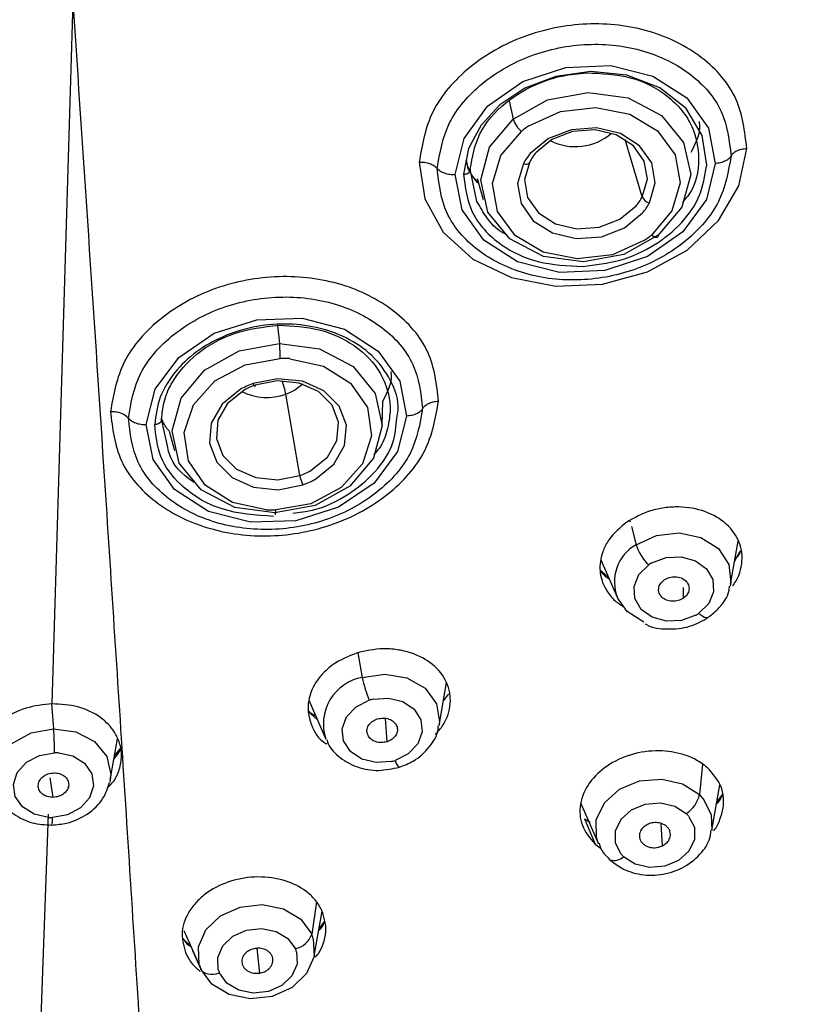
# Paper-space layout '_Dimetric' of a CAD drawing. Units: millimetres. Extents: x -45 to 224, y -1371 to 341.
# Drawn here: x 37 to 58, y 200 to 226 of the extents above; entities that cross this region are included whole.
import ezdxf

# ---------------------------------------------------------------- set-up
doc = ezdxf.new("R2010")
doc.units = ezdxf.units.MM

psp = doc.layouts.new('_Dimetric')

# ---------------------------------------------------------------- linework, layer by layer
at = {"color": 7, "linetype": 'Continuous', "lineweight": 25}
for p, q in [((37.51, 208.02), (38.076, 226.85)), ((49.773, 224.193), (49.874, 223.703)), ((53.337, 221.618), (52.884, 223.154)), ((48.905, 221.492), (48.727, 222.362)), ((48.914, 222.115), (49.069, 221.547)), ((43.56, 218.166), (43.61, 217.686)), ((44.238, 216.594), (44.019, 216.436)), ((44.153, 214.143), (43.78, 216.326)), ((46.364, 215.486), (46.381, 216.138)), ((40.605, 214.943), (40.445, 215.657)), ((40.655, 215.332), (40.796, 214.814)), ((53.006, 212.932), (53.014, 212.902)), ((53.046, 212.777), (53.173, 212.287)), ((55.708, 211.23), (55.912, 212.385)), ((55.815, 211.836), (55.965, 212.118)), ((52.226, 211.881), (52.674, 210.864)), ((52.434, 211.408), (52.233, 211.586)), ((54.44, 210.853), (54.443, 211.143)), ((55.708, 211.23), (55.697, 211.175)), ((45.714, 209.387), (45.83, 208.729)), ((47.887, 207.44), (48.09, 208.587)), ((48.142, 208.285), (48.006, 208.111)), ((37.491, 208.017), (37.552, 207.349)), ((44.395, 208.114), (44.853, 207.074)), ((44.38, 207.814), (44.621, 207.599)), ((46.495, 207.002), (46.455, 207.626)), ((39.071, 205.971), (39.267, 207.082)), ((39.365, 206.858), (39.188, 206.637)), ((54.95, 206.399), (54.872, 205.584)), ((37.539, 205.51), (37.46, 206.035)), ((39.071, 205.971), (39.06, 205.918)), ((55.201, 204.628), (55.416, 205.847)), ((55.493, 205.595), (55.336, 205.389)), ((51.688, 205.348), (52.167, 204.261)), ((37.185, 198.606), (37.411, 205.062)), ((51.788, 204.933), (52.071, 204.255)), ((51.788, 204.933), (51.939, 204.844)), ((53.878, 204.21), (53.849, 204.808)), ((52.071, 204.255), (52.234, 204.137)), ((44.6, 202.705), (44.473, 201.84)), ((44.54, 201.257), (44.752, 202.458)), ((44.814, 202.187), (44.668, 201.98)), ((41.046, 201.935), (41.506, 200.891)), ((41.225, 201.528), (41.096, 201.645)), ((41.28, 201.405), (41.502, 200.901)), ((43.08, 200.797), (43.007, 201.458))]:
    psp.add_line(p, q, dxfattribs=at)
at = {"color": 7, "linetype": 'Continuous', "lineweight": 25, "flags": 128}
for points in [[(48.322, 222.22), (48.561, 223.184), (49.191, 224.05), (50.137, 224.712), (51.284, 225.092), (52.495, 225.143), (53.623, 224.86), (54.532, 224.275), (55.112, 223.461), (55.295, 222.514)], [(55.061, 222.442), (55.067, 222.465), (54.947, 223.264), (54.516, 223.985), (53.813, 224.546), (52.925, 224.885), (51.962, 224.981), (51.024, 224.85), (50.19, 224.532), (49.522, 224.086), (49.015, 223.541), (48.68, 222.913), (48.548, 222.225), (48.548, 222.225)], [(49.874, 223.703), (50.801, 224.219), (51.883, 224.419), (52.956, 224.273), (53.856, 223.803), (54.446, 223.081), (54.637, 222.217), (54.399, 221.343), (53.769, 220.59)], [(50.298, 223.522), (51.145, 223.905), (52.092, 224.014), (53.003, 223.834), (53.748, 223.391), (54.222, 222.747), (54.356, 221.995), (54.133, 221.241), (53.582, 220.593)], [(53.769, 220.59), (52.842, 220.075), (51.759, 219.875), (50.686, 220.021), (49.786, 220.491), (49.196, 221.212), (49.005, 222.076), (49.243, 222.951), (49.874, 223.703)], [(53.531, 221.457), (53.685, 221.993), (53.594, 222.527), (53.268, 222.989), (52.752, 223.317), (52.115, 223.468), (51.441, 223.42), (50.82, 223.181), (50.335, 222.782)], [(53.384, 220.446), (52.536, 220.064), (51.589, 219.954), (50.678, 220.134), (49.933, 220.578), (49.459, 221.222), (49.325, 221.974), (49.549, 222.728), (50.099, 223.376)], [(53.337, 221.618), (53.475, 222.096), (53.393, 222.573), (53.103, 222.986), (52.642, 223.279), (52.073, 223.413), (51.471, 223.37), (50.917, 223.156), (50.484, 222.8)], [(47.355, 222.547), (47.503, 221.563), (47.996, 220.674), (48.792, 219.951), (49.827, 219.454), (51.018, 219.222), (52.268, 219.275), (53.476, 219.607), (54.544, 220.193), (55.385, 220.984), (55.932, 221.917), (56.141, 222.916)], [(55.296, 222.514), (55.057, 221.55), (54.426, 220.684), (53.48, 220.021), (52.333, 219.641), (51.122, 219.59), (49.994, 219.874), (49.085, 220.458), (48.505, 221.273), (48.322, 222.22)], [(50.15, 222.512), (49.996, 221.976), (50.088, 221.441), (50.413, 220.979), (50.929, 220.651), (51.567, 220.501), (52.241, 220.549), (52.862, 220.788), (53.346, 221.187)], [(50.15, 222.512), (50.183, 222.503), (50.214, 222.499), (50.243, 222.499), (50.268, 222.504), (50.288, 222.512), (50.304, 222.525), (50.315, 222.54), (50.319, 222.559)], [(50.319, 222.559), (50.181, 222.081), (50.263, 221.604), (50.554, 221.191), (51.014, 220.898), (51.584, 220.764), (52.185, 220.807), (52.74, 221.02), (53.172, 221.376)], [(53.769, 220.59), (53.766, 220.563), (53.756, 220.544), (53.739, 220.532), (53.716, 220.528), (53.688, 220.532), (53.656, 220.545), (53.62, 220.565), (53.582, 220.593)], [(40.036, 215.512), (40.275, 216.462), (40.907, 217.312), (41.855, 217.958), (43.006, 218.323), (44.219, 218.361), (45.349, 218.069), (46.259, 217.482), (46.838, 216.671), (47.017, 215.734)], [(43.486, 213.142), (42.413, 213.288), (41.513, 213.758), (40.923, 214.479), (40.732, 215.343), (40.97, 216.218), (41.601, 216.97), (42.528, 217.486), (43.61, 217.686)], [(43.61, 217.686), (44.683, 217.54), (45.583, 217.07), (46.174, 216.348), (46.364, 215.484), (46.126, 214.61), (45.496, 213.857), (44.569, 213.342), (43.486, 213.142)], [(43.251, 213.225), (42.348, 213.424), (41.618, 213.884), (41.166, 214.538), (41.056, 215.294), (41.304, 216.044), (41.874, 216.681), (42.686, 217.115), (43.623, 217.283)], [(43.884, 217.278), (44.788, 217.079), (45.518, 216.619), (45.97, 215.965), (46.08, 215.209), (45.832, 214.459), (45.261, 213.822), (44.45, 213.388), (43.513, 213.22)], [(44.583, 214.052), (45.068, 214.448), (45.354, 214.951), (45.403, 215.493), (45.209, 216.004), (44.797, 216.415), (44.222, 216.671), (43.56, 216.739), (42.899, 216.61)], [(42.958, 216.568), (42.958, 216.553), (42.955, 216.543), (42.95, 216.54), (42.943, 216.542), (42.934, 216.551), (42.923, 216.566), (42.912, 216.585), (42.899, 216.61)], [(44.462, 214.284), (44.895, 214.638), (45.15, 215.087), (45.194, 215.571), (45.021, 216.027), (44.653, 216.394), (44.139, 216.623), (43.548, 216.684), (42.958, 216.568)], [(42.553, 216.451), (42.068, 216.055), (41.781, 215.552), (41.732, 215.009), (41.927, 214.499), (42.339, 214.088), (42.914, 213.832), (43.576, 213.764), (44.237, 213.893)], [(42.649, 216.426), (42.216, 216.073), (41.96, 215.624), (41.916, 215.139), (42.09, 214.684), (42.458, 214.317), (42.972, 214.088), (43.563, 214.027), (44.153, 214.143)], [(47.018, 215.734), (46.776, 214.785), (46.144, 213.938), (45.196, 213.294), (44.047, 212.93), (42.835, 212.892), (41.707, 213.182), (40.798, 213.767), (40.218, 214.576), (40.036, 215.512)], [(43.486, 213.142), (43.491, 213.118), (43.495, 213.103), (43.499, 213.098), (43.502, 213.104), (43.506, 213.12), (43.509, 213.145), (43.511, 213.179), (43.513, 213.22)], [(53.173, 212.287), (53.716, 212.538), (54.326, 212.607), (54.91, 212.484), (55.379, 212.187), (55.661, 211.761), (55.715, 211.272), (55.708, 211.23)], [(53.599, 211.802), (53.976, 211.941), (54.383, 211.96), (54.762, 211.856), (55.058, 211.644), (55.23, 211.354), (55.253, 211.027), (55.123, 210.711), (54.859, 210.45)], [(54.771, 210.394), (54.393, 210.255), (53.986, 210.236), (53.607, 210.34), (53.311, 210.552), (53.139, 210.842), (53.117, 211.169), (53.247, 211.485), (53.51, 211.747)], [(53.378, 210.212), (52.932, 210.5), (52.674, 210.864)], [(55.107, 210.335), (55.085, 210.326), (55.051, 210.326), (55.01, 210.339), (54.964, 210.365), (54.913, 210.402), (54.859, 210.45)], [(45.83, 208.729), (46.437, 208.819), (47.028, 208.716), (47.514, 208.437), (47.82, 208.023), (47.9, 207.537), (47.887, 207.44)], [(46.123, 208.144), (46.53, 208.173), (46.913, 208.079), (47.218, 207.874), (47.401, 207.589), (47.436, 207.264), (47.318, 206.945), (47.064, 206.678), (46.71, 206.5)], [(46.605, 206.472), (46.198, 206.443), (45.815, 206.537), (45.51, 206.741), (45.327, 207.027), (45.292, 207.352), (45.41, 207.671), (45.664, 207.938), (46.018, 208.115)], [(36.036, 205.605), (35.949, 206.045), (36.082, 206.532), (36.433, 206.951), (36.95, 207.238), (37.552, 207.349)], [(37.552, 207.349), (38.15, 207.268), (38.651, 207.006), (38.98, 206.604), (39.086, 206.123), (39.071, 205.971)], [(37.415, 204.971), (37.028, 205.056), (36.715, 205.252), (36.52, 205.532), (36.473, 205.856), (36.578, 206.177), (36.822, 206.45), (37.17, 206.636), (37.571, 206.708)], [(37.68, 206.706), (38.067, 206.622), (38.381, 206.425), (38.575, 206.145), (38.622, 205.822), (38.517, 205.5), (38.273, 205.227), (37.925, 205.042), (37.524, 204.97)], [(52.167, 204.261), (52.109, 204.43), (52.106, 204.907), (52.324, 205.361), (52.73, 205.726), (53.267, 205.95), (53.859, 206.002), (54.42, 205.874), (54.872, 205.584)], [(52.773, 203.984), (52.621, 204.282), (52.619, 204.61), (52.768, 204.921), (53.047, 205.172), (53.416, 205.326), (53.823, 205.362), (54.208, 205.274), (54.518, 205.075)], [(54.965, 205.485), (55.187, 205.051), (55.2, 204.621)], [(54.582, 205.006), (54.735, 204.709), (54.737, 204.381), (54.588, 204.069), (54.309, 203.818), (53.94, 203.664), (53.534, 203.628), (53.148, 203.717), (52.837, 203.916)], [(41.458, 201.022), (41.437, 201.498), (41.637, 201.956), (42.03, 202.331), (42.559, 202.568), (43.149, 202.634), (43.717, 202.52), (44.18, 202.242), (44.473, 201.84)], [(41.966, 200.886), (41.952, 201.213), (42.089, 201.528), (42.359, 201.785), (42.723, 201.948), (43.128, 201.993), (43.518, 201.915), (43.836, 201.724), (44.037, 201.448)], [(44.516, 201.719), (44.537, 201.243), (44.338, 200.785), (43.945, 200.41), (43.416, 200.172), (42.825, 200.106), (42.258, 200.22), (41.795, 200.498), (41.502, 200.901)], [(44.067, 201.365), (44.082, 201.037), (43.944, 200.723), (43.675, 200.465), (43.311, 200.302), (42.906, 200.256), (42.516, 200.335), (42.198, 200.526), (41.996, 200.802)], [(41.502, 200.901), (41.529, 200.857), (41.569, 200.821), (41.622, 200.794), (41.684, 200.776), (41.755, 200.767), (41.833, 200.769), (41.914, 200.781), (41.996, 200.802)]]:
    psp.add_lwpolyline(points, dxfattribs=at)
at = {"color": 7, "linetype": 'Continuous', "lineweight": 25}
for centre, radius, start, end in [((50.507, 223.899), 0.663, 197.1415, 232.0484), ((51.742, 221.355), 2.605, 123.6876, 129.1133), ((51.545, 224.434), 1.469, 242.6752, 311.0864), ((51.501, 221.786), 1.533, 139.5068, 151.7674), ((51.525, 221.912), 1.369, 139.5068, 151.7674), ((52.131, 222.265), 1.369, 319.5068, 331.7674), ((53.605, 221.743), 0.295, 205.1291, 255.5871), ((52.18, 222.182), 1.533, 319.5068, 331.7674), ((51.939, 222.613), 2.605, 303.687, 309.1133), ((40.09, 217.37), 3.535, 358.5885, 5.1271), ((43.701, 214.183), 3.101, 86.6111, 91.4412), ((43.614, 214.593), 2.139, 109.5272, 119.7344), ((41.493, 215.881), 2.33, 11.0125, 20.1918), ((43.269, 217.719), 1.484, 243.091, 290.1528), ((43.596, 214.768), 1.91, 109.5272, 119.7344), ((43.296, 217.692), 1.449, 289.5244, 299.9331), ((43.514, 215.943), 1.91, 289.5272, 299.7344), ((45.174, 214.348), 1.042, 191.3955, 205.9173), ((43.522, 215.909), 2.139, 289.5272, 299.7344), ((43.435, 216.32), 3.101, 266.6106, 271.4412), ((53.738, 211.29), 1.146, 119.4999, 201.7993), ((54.415, 212.686), 1.304, 197.7902, 226.0649), ((54.173, 210.785), 1.168, 119.424, 124.5531), ((54.197, 211.411), 1.168, 299.424, 304.5531), ((46.055, 207.48), 1.269, 100.2026, 198.6509), ((48.913, 209.335), 3.142, 191.1355, 202.8496), ((46.417, 206.852), 1.324, 102.8184, 107.5348), ((31.494, 206.851), 6.079, 358.6551, 4.7049), ((37.605, 205.381), 1.327, 86.7307, 91.4408), ((46.311, 207.763), 1.324, 282.8184, 287.5348), ((46.996, 206.556), 0.291, 191.0454, 234.0713), ((54.084, 205.753), 0.806, 302.6157, 347.8543), ((54.018, 204.694), 1.233, 39.8504, 46.1579), ((37.49, 206.296), 1.327, 266.7307, 271.4408), ((37.055, 204.92), 0.471, 340.9301, 5.9738), ((53.932, 204.463), 0.847, 39.8504, 46.1579), ((52.589, 204.184), 0.365, 251.4216, 312.7889), ((53.424, 204.527), 0.847, 219.8122, 226.1583), ((43.905, 202.033), 0.6, 282.7709, 341.2477), ((43.519, 201.43), 1.038, 16.1534, 23.2282), ((43.382, 201.166), 0.713, 16.1534, 23.2282), ((42.456, 201.31), 1.038, 196.1108, 203.2283), ((42.652, 201.084), 0.713, 196.1108, 203.2283)]:
    psp.add_arc(centre, radius, start, end, dxfattribs=at)
for points in [[(-1.383, 204.346), (-2.586, 205.791), (-4.993, 208.679), (-7.587, 213.508), (-9.371, 218.587), (-10.242, 223.861), (-10.201, 229.218), (-9.246, 234.559), (-7.394, 239.781), (-4.682, 244.786), (-1.16, 249.479), (3.104, 253.769), (8.029, 257.577), (13.521, 260.827), (19.476, 263.463), (25.78, 265.416), (32.316, 266.718), (36.739, 266.967), (38.951, 267.092)], [(38.951, 267.092), (41.159, 267.078), (45.575, 267.05), (52.048, 266.074), (58.254, 264.434), (64.074, 262.093), (69.396, 259.114), (74.121, 255.549), (78.157, 251.467), (81.428, 246.945), (83.871, 242.069), (85.441, 236.932), (86.108, 231.632), (85.857, 226.271), (84.699, 220.946), (82.637, 215.771), (79.776, 210.805), (77.21, 207.792), (75.926, 206.286)], [(56.14, 222.915), (56.088, 223.374), (55.984, 224.29), (55.003, 225.419), (53.574, 226.142), (51.856, 226.344), (50.12, 225.997), (48.645, 225.153), (47.593, 223.938), (47.434, 223.011), (47.354, 222.547)], [(47.875, 216.138), (47.824, 216.591), (47.721, 217.497), (46.741, 218.622), (45.312, 219.349), (43.59, 219.566), (41.851, 219.24), (40.372, 218.42), (39.318, 217.231), (39.158, 216.317), (39.077, 215.86)], [(39.078, 215.86), (39.13, 215.407), (39.233, 214.502), (40.214, 213.379), (41.643, 212.653), (43.363, 212.436), (45.1, 212.762), (46.579, 213.581), (47.633, 214.768), (47.794, 215.682), (47.875, 216.138)]]:
    psp.add_open_spline(points, degree=3, dxfattribs=at)
for points, knots in [([(39.936, 198.244), (39.766, 200.934), (39.429, 206.243), (38.815, 215.738), (38.354, 222.67), (38.076, 226.85)], [0, 0, 0, 0, 0.289614, 0.571751, 1, 1, 1, 1]), ([(47.837, 222.381), (47.909, 222.797), (48.051, 223.628), (48.993, 224.718), (50.315, 225.476), (51.872, 225.789), (53.413, 225.608), (54.696, 224.961), (55.576, 223.949), (55.671, 223.127), (55.718, 222.717)], [0, 0, 0, 0, 0.125, 0.25, 0.375, 0.5, 0.625, 0.75, 0.875, 1, 1, 1, 1]), ([(48.727, 222.362), (48.781, 222.684), (48.891, 223.328), (49.604, 224.157), (50.433, 224.643), (51.201, 224.885), (51.628, 224.926), (51.849, 224.947)], [0, 0, 0, 0, 0.249571, 0.499016, 0.732379, 0.862021, 1, 1, 1, 1]), ([(51.849, 224.947), (52.249, 224.929), (53.048, 224.892), (53.905, 224.446), (54.411, 223.954), (54.762, 223.394), (54.903, 222.625), (54.779, 221.884), (54.478, 221.546), (54.418, 221.479)], [0, 0, 0, 0, 0.190282, 0.380633, 0.485724, 0.584524, 0.762431, 0.952669, 1, 1, 1, 1]), ([(54.649, 222.815), (54.789, 223.091), (54.929, 223.368), (54.873, 223.636), (54.873, 223.637)], [0, 0, 0, 0, 0.997143, 1, 1, 1, 1]), ([(55.718, 222.717), (55.736, 222.743), (55.773, 222.797), (55.873, 222.859), (55.998, 222.904), (56.093, 222.914), (56.14, 222.919)], [0, 0, 0, 0, 0.25, 0.5, 0.75, 1, 1, 1, 1]), ([(55.719, 222.717), (55.647, 222.301), (55.504, 221.47), (54.562, 220.38), (53.24, 219.623), (51.684, 219.311), (50.143, 219.491), (48.861, 220.137), (47.981, 221.149), (47.886, 221.97), (47.838, 222.381)], [0, 0, 0, 0, 0.125, 0.25, 0.375, 0.5, 0.625, 0.75, 0.875, 1, 1, 1, 1]), ([(55.719, 222.716), (55.7, 222.69), (55.664, 222.636), (55.563, 222.573), (55.438, 222.528), (55.342, 222.519), (55.295, 222.514)], [0, 0, 0, 0, 0.25, 0.5, 0.75, 1, 1, 1, 1]), ([(47.838, 222.381), (47.811, 222.406), (47.757, 222.456), (47.637, 222.509), (47.499, 222.543), (47.402, 222.544), (47.354, 222.544)], [0, 0, 0, 0, 0.25, 0.5, 0.75, 1, 1, 1, 1]), ([(48.613, 222.613), (48.623, 222.549), (48.658, 222.321), (48.81, 222.131), (48.918, 221.994)], [0, 0, 0, 0, 0.283423, 1, 1, 1, 1]), ([(48.942, 222.01), (48.925, 222.024), (48.739, 222.177), (48.675, 222.394), (48.618, 222.59)], [0, 0, 0, 0, 0.0938215, 1, 1, 1, 1]), ([(51.739, 219.754), (52.079, 219.793), (52.759, 219.872), (53.686, 220.299), (54.425, 220.903), (54.932, 221.643), (55.018, 222.178), (55.061, 222.442)], [0, 0, 0, 0, 0.202035, 0.404605, 0.603936, 0.804494, 1, 1, 1, 1]), ([(47.837, 222.381), (47.864, 222.356), (47.918, 222.306), (48.038, 222.253), (48.176, 222.219), (48.273, 222.218), (48.322, 222.217)], [0, 0, 0, 0, 0.25, 0.5, 0.75, 1, 1, 1, 1]), ([(48.548, 222.225), (48.562, 222.227), (48.591, 222.229), (48.64, 222.242), (48.691, 222.267), (48.721, 222.302), (48.731, 222.335), (48.728, 222.353), (48.727, 222.362)], [0, 0, 0, 0, 0.136045, 0.265388, 0.495976, 0.731238, 0.862651, 1, 1, 1, 1]), ([(48.548, 222.225), (48.59, 221.878), (48.676, 221.155), (49.457, 220.326), (50.531, 219.808), (51.331, 219.772), (51.739, 219.754)], [0, 0, 0, 0, 0.255546, 0.530825, 0.760423, 1, 1, 1, 1]), ([(49.663, 220.624), (49.633, 220.638), (49.42, 220.739), (49.163, 221.049), (48.99, 221.347), (48.905, 221.492)], [0, 0, 0, 0, 0.0771374, 0.552938, 1, 1, 1, 1]), ([(39.556, 215.684), (39.627, 216.094), (39.77, 216.914), (40.715, 217.982), (42.041, 218.718), (43.6, 219.011), (45.145, 218.818), (46.428, 218.166), (47.308, 217.157), (47.4, 216.345), (47.447, 215.939)], [0, 0, 0, 0, 0.125, 0.25, 0.375, 0.5, 0.625, 0.75, 0.875, 1, 1, 1, 1]), ([(46.756, 215.686), (46.77, 215.755), (46.841, 216.103), (46.62, 216.705), (46.137, 217.375), (45.431, 217.858), (44.619, 218.142), (43.755, 218.236), (42.893, 218.149), (42.077, 217.891), (41.351, 217.475), (40.768, 216.918), (40.359, 216.247), (40.294, 215.763), (40.262, 215.518)], [0, 0, 0, 0, 0.025608, 0.128693, 0.225864, 0.317596, 0.404882, 0.488902, 0.571356, 0.654031, 0.737025, 0.822219, 0.910329, 1, 1, 1, 1]), ([(40.445, 215.657), (40.463, 215.831), (40.5, 216.169), (40.777, 216.781), (41.358, 217.446), (42.373, 218.027), (43.178, 218.127), (43.58, 218.177)], [0, 0, 0, 0, 0.13778, 0.267287, 0.500568, 0.750312, 1, 1, 1, 1]), ([(43.58, 218.177), (43.954, 218.159), (44.536, 218.131), (45.244, 217.859), (45.881, 217.473), (46.44, 216.807), (46.626, 216.003), (46.503, 215.354), (46.365, 214.95), (46.187, 214.76), (46.137, 214.707)], [0, 0, 0, 0, 0.176938, 0.2751394, 0.379598, 0.5689797, 0.7584203, 0.8630251, 0.9613583, 1, 1, 1, 1]), ([(46.381, 216.138), (46.519, 216.401), (46.659, 216.668), (46.6, 216.927), (46.599, 216.93)], [0, 0, 0, 0, 0.98865, 1, 1, 1, 1]), ([(47.447, 215.939), (47.466, 215.966), (47.504, 216.02), (47.606, 216.083), (47.732, 216.128), (47.827, 216.136), (47.875, 216.141)], [0, 0, 0, 0, 0.25, 0.5, 0.75, 1, 1, 1, 1]), ([(39.557, 215.684), (39.53, 215.71), (39.478, 215.761), (39.359, 215.817), (39.223, 215.853), (39.126, 215.855), (39.077, 215.856)], [0, 0, 0, 0, 0.25, 0.5, 0.75, 1, 1, 1, 1]), ([(47.447, 215.939), (47.375, 215.529), (47.231, 214.71), (46.286, 213.644), (44.961, 212.91), (43.403, 212.617), (41.86, 212.81), (40.578, 213.46), (39.697, 214.467), (39.604, 215.278), (39.557, 215.684)], [0, 0, 0, 0, 0.125, 0.25, 0.375, 0.5, 0.625, 0.75, 0.875, 1, 1, 1, 1]), ([(47.447, 215.939), (47.428, 215.912), (47.39, 215.857), (47.287, 215.795), (47.161, 215.75), (47.066, 215.742), (47.018, 215.737)], [0, 0, 0, 0, 0.25, 0.5, 0.75, 1, 1, 1, 1]), ([(39.556, 215.684), (39.582, 215.658), (39.635, 215.607), (39.753, 215.551), (39.89, 215.515), (39.987, 215.513), (40.036, 215.512)], [0, 0, 0, 0, 0.25, 0.5, 0.75, 1, 1, 1, 1]), ([(40.262, 215.518), (40.277, 215.518), (40.301, 215.518), (40.329, 215.526), (40.364, 215.537), (40.388, 215.549), (40.404, 215.562), (40.407, 215.563), (40.414, 215.57), (40.429, 215.585), (40.448, 215.615), (40.446, 215.641), (40.445, 215.657)], [0, 0, 0, 0, 0.139095, 0.221395, 0.267359, 0.498425, 0.501656, 0.508082, 0.530643, 0.618099, 0.77114, 1, 1, 1, 1]), ([(40.655, 215.332), (40.643, 215.344), (40.546, 215.444), (40.494, 215.566), (40.447, 215.674)], [0, 0, 0, 0, 0.121403, 1, 1, 1, 1]), ([(43.968, 213.131), (44.145, 213.153), (44.669, 213.218), (45.458, 213.603), (46.214, 214.225), (46.693, 214.958), (46.737, 215.465), (46.756, 215.686)], [0, 0, 0, 0, 0.117372, 0.347384, 0.577128, 0.816113, 1, 1, 1, 1]), ([(43.449, 213.047), (42.972, 213.08), (42.017, 213.147), (40.964, 213.802), (40.35, 214.632), (40.291, 215.223), (40.262, 215.518)], [0, 0, 0, 0, 0.279388, 0.559466, 0.780111, 1, 1, 1, 1]), ([(41.365, 213.933), (41.341, 213.948), (41.01, 214.147), (40.687, 214.498), (40.618, 214.875), (40.605, 214.943)], [0, 0, 0, 0, 0.062178, 0.829469, 1, 1, 1, 1]), ([(55.771, 211.182), (55.827, 211.275), (55.941, 211.465), (56.042, 211.865), (55.986, 212.362), (55.629, 212.867), (55.045, 213.209), (54.434, 213.318), (53.933, 213.286), (53.44, 213.184), (53.127, 213.008), (52.921, 212.892)], [0, 0, 0, 0, 0.073122, 0.148288, 0.291006, 0.43322, 0.575659, 0.716244, 0.790136, 0.862141, 1, 1, 1, 1]), ([(52.921, 212.892), (52.746, 212.744), (52.479, 212.52), (52.282, 212.14), (52.184, 211.776), (52.212, 211.402), (52.374, 211.048), (52.574, 210.792), (52.768, 210.667), (52.85, 210.615)], [0, 0, 0, 0, 0.221133, 0.336483, 0.454753, 0.644116, 0.763792, 0.900023, 1, 1, 1, 1]), ([(55.97, 212.128), (55.958, 212.089), (55.937, 212.015), (55.864, 211.95), (55.83, 211.92)], [0, 0, 0, 0, 0.52882, 1, 1, 1, 1]), ([(52.198, 211.616), (52.24, 211.556), (52.306, 211.461), (52.412, 211.394), (52.451, 211.37)], [0, 0, 0, 0, 0.635757, 1, 1, 1, 1]), ([(54.44, 210.853), (54.395, 210.828), (54.304, 210.778), (54.139, 210.762), (53.983, 210.794), (53.858, 210.873), (53.782, 210.986), (53.768, 211.116), (53.815, 211.246), (53.891, 211.312), (53.929, 211.344)], [0, 0, 0, 0, 0.124874, 0.249785, 0.374731, 0.499713, 0.624731, 0.749785, 0.874874, 1, 1, 1, 1]), ([(53.929, 211.344), (53.974, 211.369), (54.066, 211.419), (54.231, 211.435), (54.386, 211.403), (54.512, 211.323), (54.587, 211.21), (54.601, 211.08), (54.554, 210.95), (54.478, 210.885), (54.44, 210.853)], [0, 0, 0, 0, 0.125126, 0.250215, 0.375269, 0.500287, 0.625269, 0.750215, 0.875126, 1, 1, 1, 1]), ([(55.107, 210.335), (55.21, 210.419), (55.447, 210.613), (55.651, 210.918), (55.673, 211.128), (55.677, 211.173)], [0, 0, 0, 0, 0.376894, 0.867423, 1, 1, 1, 1]), ([(53.414, 210.167), (53.427, 210.159), (53.596, 210.055), (54.02, 210.008), (54.608, 210.056), (54.945, 210.244), (55.107, 210.335)], [0, 0, 0, 0, 0.026183, 0.349342, 0.686245, 1, 1, 1, 1]), ([(47.797, 207.197), (47.868, 207.281), (48.08, 207.533), (48.236, 208.026), (48.136, 208.608), (47.751, 209.099), (47.242, 209.371), (46.771, 209.479), (46.277, 209.517), (45.915, 209.435), (45.677, 209.381)], [0, 0, 0, 0, 0.077386, 0.231636, 0.386268, 0.541052, 0.693199, 0.773085, 0.850936, 1, 1, 1, 1]), ([(45.677, 209.381), (45.455, 209.29), (45.119, 209.151), (44.776, 208.849), (44.523, 208.531), (44.381, 208.168), (44.364, 207.779), (44.475, 207.384), (44.647, 207.068), (44.86, 206.953), (44.877, 206.944)], [0, 0, 0, 0, 0.190843, 0.290597, 0.393014, 0.559703, 0.665622, 0.786496, 0.983249, 1, 1, 1, 1]), ([(37.51, 208.02), (37.273, 207.994), (36.785, 207.941), (36.175, 207.618), (35.804, 207.24), (35.613, 206.88), (35.517, 206.468), (35.59, 206.048), (35.812, 205.705), (35.983, 205.52), (36.107, 205.444), (36.138, 205.424)], [0, 0, 0, 0, 0.154684, 0.31731, 0.455344, 0.541609, 0.63929, 0.804529, 0.893343, 0.972779, 1, 1, 1, 1]), ([(38.987, 205.754), (39.051, 205.817), (39.202, 205.967), (39.33, 206.271), (39.392, 206.62), (39.338, 206.964), (39.169, 207.322), (38.82, 207.685), (38.229, 207.978), (37.746, 208.006), (37.51, 208.02)], [0, 0, 0, 0, 0.072714, 0.17262, 0.288706, 0.399225, 0.49646, 0.650798, 0.829297, 1, 1, 1, 1]), ([(44.582, 207.689), (44.515, 207.724), (44.427, 207.77), (44.39, 207.829), (44.381, 207.843)], [0, 0, 0, 0, 0.770089, 1, 1, 1, 1]), ([(46.495, 207.002), (46.442, 206.991), (46.337, 206.968), (46.178, 206.998), (46.049, 207.072), (45.967, 207.182), (45.945, 207.312), (45.988, 207.44), (46.086, 207.552), (46.184, 207.593), (46.232, 207.614)], [0, 0, 0, 0, 0.124874, 0.249785, 0.374731, 0.499713, 0.624731, 0.749785, 0.874874, 1, 1, 1, 1]), ([(46.232, 207.614), (46.285, 207.625), (46.39, 207.648), (46.55, 207.618), (46.679, 207.544), (46.761, 207.433), (46.782, 207.304), (46.739, 207.176), (46.641, 207.064), (46.544, 207.023), (46.495, 207.002)], [0, 0, 0, 0, 0.1251257, 0.2502154, 0.3752693, 0.5002872, 0.6252693, 0.7502154, 0.8751257, 1, 1, 1, 1]), ([(46.825, 206.32), (46.951, 206.369), (47.268, 206.493), (47.638, 206.839), (47.857, 207.191), (47.867, 207.39), (47.868, 207.425)], [0, 0, 0, 0, 0.243397, 0.611527, 0.932582, 1, 1, 1, 1]), ([(39.172, 206.547), (39.2, 206.576), (39.289, 206.671), (39.334, 206.781), (39.365, 206.858)], [0, 0, 0, 0, 0.310744, 1, 1, 1, 1]), ([(44.879, 207.06), (44.89, 207.022), (44.948, 206.829), (45.235, 206.554), (45.698, 206.296), (46.267, 206.198), (46.641, 206.28), (46.825, 206.32)], [0, 0, 0, 0, 0.054175, 0.27924, 0.513325, 0.761351, 1, 1, 1, 1]), ([(55.088, 206.304), (54.989, 206.38), (54.799, 206.525), (54.364, 206.701), (53.768, 206.794), (53.032, 206.69), (52.371, 206.38), (51.965, 205.991), (51.758, 205.63), (51.643, 205.241), (51.674, 204.734), (51.938, 204.416), (52.071, 204.255)], [0, 0, 0, 0, 0.072871, 0.13939, 0.253125, 0.378353, 0.50008, 0.618423, 0.681619, 0.747381, 0.872439, 1, 1, 1, 1]), ([(55.25, 204.62), (55.254, 204.624), (55.344, 204.709), (55.428, 204.921), (55.522, 205.211), (55.526, 205.516), (55.443, 205.904), (55.227, 206.148), (55.088, 206.304)], [0, 0, 0, 0, 0.00815, 0.173826, 0.346455, 0.496406, 0.677218, 1, 1, 1, 1]), ([(37.539, 205.51), (37.485, 205.513), (37.379, 205.521), (37.245, 205.594), (37.157, 205.7), (37.129, 205.828), (37.164, 205.958), (37.258, 206.069), (37.396, 206.149), (37.503, 206.162), (37.556, 206.169)], [0, 0, 0, 0, 0.1248743, 0.2497846, 0.3747307, 0.4997128, 0.6247307, 0.7497846, 0.8748743, 1, 1, 1, 1]), ([(37.556, 206.169), (37.61, 206.165), (37.717, 206.157), (37.851, 206.084), (37.938, 205.978), (37.967, 205.849), (37.931, 205.719), (37.837, 205.608), (37.699, 205.529), (37.592, 205.516), (37.539, 205.51)], [0, 0, 0, 0, 0.125126, 0.250215, 0.375269, 0.500287, 0.625269, 0.750215, 0.875126, 1, 1, 1, 1]), ([(37.501, 204.766), (37.635, 204.779), (37.973, 204.809), (38.476, 205.039), (38.894, 205.431), (39.004, 205.764), (39.053, 205.911)], [0, 0, 0, 0, 0.188869, 0.473739, 0.766924, 1, 1, 1, 1]), ([(36.084, 205.554), (36.102, 205.505), (36.177, 205.303), (36.489, 205.034), (36.959, 204.798), (37.323, 204.777), (37.501, 204.766)], [0, 0, 0, 0, 0.095467, 0.392037, 0.702745, 1, 1, 1, 1]), ([(55.325, 205.331), (55.345, 205.348), (55.428, 205.423), (55.466, 205.516), (55.495, 205.588)], [0, 0, 0, 0, 0.230474, 1, 1, 1, 1]), ([(53.476, 204.783), (53.441, 204.761), (53.362, 204.716), (53.296, 204.627), (53.264, 204.541), (53.257, 204.468), (53.27, 204.392), (53.307, 204.319), (53.366, 204.255), (53.439, 204.207), (53.519, 204.176), (53.624, 204.157), (53.751, 204.161), (53.838, 204.195), (53.878, 204.21)], [0, 0, 0, 0, 0.098866, 0.214767, 0.279384, 0.348263, 0.421385, 0.498728, 0.576624, 0.650167, 0.719373, 0.784255, 0.900612, 1, 1, 1, 1]), ([(53.878, 204.21), (53.914, 204.232), (53.992, 204.278), (54.059, 204.367), (54.09, 204.452), (54.097, 204.525), (54.084, 204.601), (54.047, 204.674), (53.988, 204.738), (53.915, 204.785), (53.835, 204.817), (53.73, 204.836), (53.603, 204.832), (53.516, 204.798), (53.476, 204.783)], [0, 0, 0, 0, 0.099541, 0.215542, 0.28005, 0.348753, 0.421663, 0.498797, 0.57654, 0.650036, 0.719264, 0.784205, 0.90067, 1, 1, 1, 1]), ([(52.455, 203.852), (52.558, 203.768), (52.801, 203.571), (53.308, 203.413), (53.909, 203.417), (54.499, 203.623), (54.934, 203.999), (55.165, 204.364), (55.178, 204.575), (55.181, 204.622)], [0, 0, 0, 0, 0.1198851, 0.2815156, 0.4511072, 0.6256651, 0.8037556, 0.9570664, 1, 1, 1, 1]), ([(52.18, 204.28), (52.191, 204.238), (52.235, 204.073), (52.361, 203.947), (52.455, 203.852)], [0, 0, 0, 0, 0.252985, 1, 1, 1, 1]), ([(44.749, 202.475), (44.692, 202.575), (44.583, 202.767), (44.263, 203.056), (43.759, 203.309), (43.04, 203.412), (42.299, 203.296), (41.758, 203.035), (41.41, 202.745), (41.134, 202.405), (40.938, 201.913), (41.037, 201.536), (41.087, 201.346)], [0, 0, 0, 0, 0.073126, 0.139872, 0.25398, 0.379286, 0.501133, 0.619323, 0.682448, 0.748146, 0.872627, 1, 1, 1, 1]), ([(44.572, 201.223), (44.599, 201.256), (44.693, 201.367), (44.794, 201.597), (44.896, 201.991), (44.806, 202.286), (44.749, 202.475)], [0, 0, 0, 0, 0.0875725, 0.2964282, 0.5483852, 1, 1, 1, 1]), ([(44.659, 201.931), (44.705, 201.979), (44.78, 202.058), (44.805, 202.151), (44.814, 202.187)], [0, 0, 0, 0, 0.603447, 1, 1, 1, 1]), ([(41.028, 201.734), (41.064, 201.662), (41.11, 201.572), (41.212, 201.521), (41.233, 201.511)], [0, 0, 0, 0, 0.7999673, 1, 1, 1, 1]), ([(41.087, 201.346), (41.14, 201.242), (41.236, 201.055), (41.407, 200.906), (41.484, 200.84)], [0, 0, 0, 0, 0.553055, 1, 1, 1, 1]), ([(42.953, 201.456), (42.911, 201.446), (42.82, 201.423), (42.721, 201.356), (42.655, 201.283), (42.617, 201.216), (42.598, 201.139), (42.6, 201.058), (42.627, 200.981), (42.674, 200.915), (42.735, 200.863), (42.824, 200.816), (42.942, 200.784), (43.036, 200.793), (43.08, 200.797)], [0, 0, 0, 0, 0.098866, 0.214767, 0.279384, 0.348263, 0.421385, 0.498728, 0.576624, 0.650167, 0.719373, 0.784255, 0.900612, 1, 1, 1, 1]), ([(43.08, 200.797), (43.122, 200.807), (43.214, 200.83), (43.313, 200.897), (43.378, 200.97), (43.416, 201.038), (43.435, 201.114), (43.433, 201.195), (43.406, 201.271), (43.359, 201.337), (43.298, 201.389), (43.209, 201.437), (43.091, 201.468), (42.997, 201.46), (42.953, 201.456)], [0, 0, 0, 0, 0.099541, 0.215542, 0.28005, 0.348753, 0.421663, 0.498797, 0.57654, 0.650036, 0.719264, 0.784205, 0.90067, 1, 1, 1, 1]), ([(70.293, 201.122), (68.555, 199.838), (65.081, 197.27), (59.188, 194.113), (53.32, 191.778), (47.635, 190.208), (43.103, 189.399), (40.333, 189.231), (39.372, 189.173)], [0, 0, 0, 0, 0.200248, 0.400294, 0.60061, 0.758279, 0.916154, 1, 1, 1, 1])]:
    psp.add_open_spline(points, degree=3, knots=knots, dxfattribs=at)

doc.saveas('drawing.dxf')
